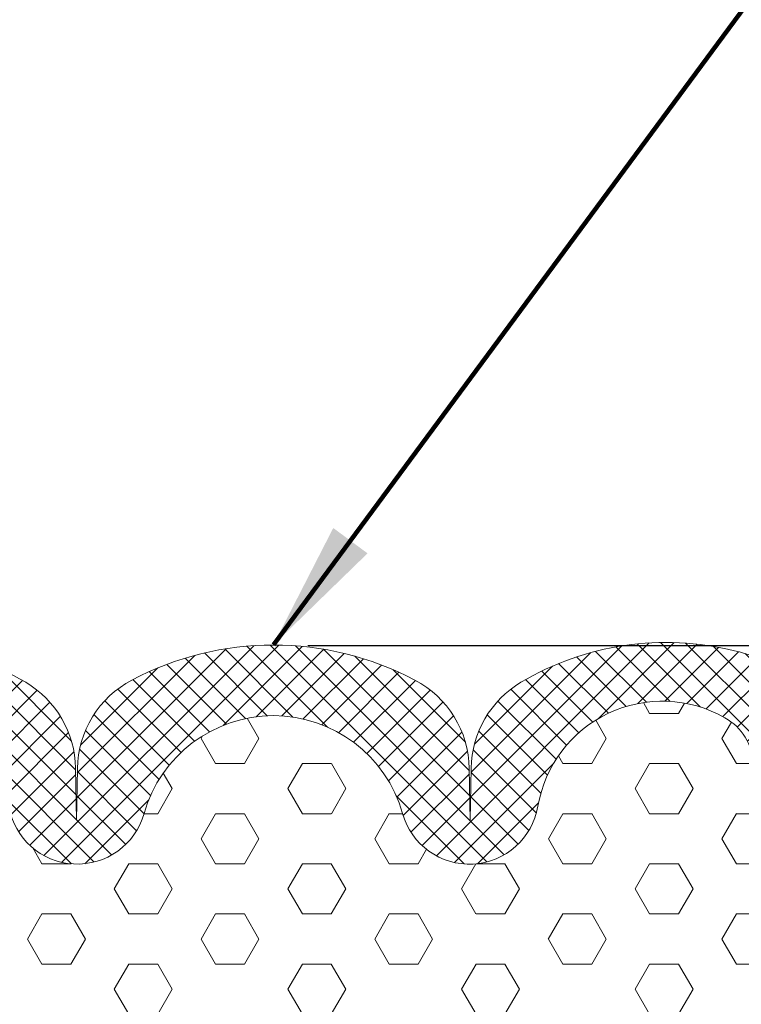
# Model space of a CAD drawing. Units: inches. Extents: x 3.1 to 45.4, y 1.1 to 35.4.
# Drawn here: x 22.2 to 23.8, y 23.8 to 25.9 of the extents above; entities that cross this region are included whole.
import ezdxf

# ---------------------------------------------------------------- set-up
doc = ezdxf.new("R2010")
doc.units = ezdxf.units.IN
doc.header["$MEASUREMENT"] = 0
for name, color, linetype, lineweight in [('DIMS', 50, 'Continuous', 25), ('FOAM INSERT - H', 150, 'Continuous', 9), ('SILICONE BELLOWS - H', 20, 'Continuous', 13), ('SILICONE BELLOWS - L', 22, 'Continuous', 13), ('TEXT - 4', 241, 'Continuous', 25)]:
    doc.layers.add(name, color=color, linetype=linetype, lineweight=lineweight)
doc.styles.add('ROMANS', font='romans', dxfattribs={"width": 0.9})
doc.styles.get("Standard").update_dxf_attribs({"font": 'arial.ttf'})
doc.dimstyles.get("Standard").update_dxf_attribs({"dimtxt": 0.18, "dimasz": 0.18, "dimexe": 0.18, "dimexo": 0.0625, "dimgap": 0.09, "dimtad": 0, "dimtih": 1, "dimtoh": 1, "dimdec": 4, "dimzin": 0, "dimdsep": 46, "dimtxsty": 'Standard', "dimcen": 0.09, "dimadec": 0, "dimazin": 0, "dimtfac": 1, "dimtdec": 4, "dimtofl": 0, "dimtmove": 0, "dimatfit": 3, "dimfxl": 1, "dimtolj": 1, "dimtzin": 0, "dimarcsym": 0})

# ---------------------------------------------------------------- blocks, each defined once
blk = doc.blocks.new('*D8')
at = {"layer": 'DEFPOINTS', "color": 0, "transparency": 16777216}
for p in [(22.61898576883428, 24.52885522566769), (24.23195904746842, 21.77874096437623), (29.99289607336515, 21.77874096437623)]:
    blk.add_point(p, dxfattribs=at)
at = {"layer": 'DIMS', "color": 0, "lineweight": -2, "transparency": 16777216}
for p, q in [((22.81898576883428, 24.52885522566769), (30.19289607336515, 24.52885522566769)), ((29.99289607336515, 24.32885522566769), (29.99289607336515, 23.9188911401012)), ((29.99289607336515, 21.97874096437623), (29.99289607336515, 22.70746256867263)), ((24.43195904746842, 21.77874096437623), (30.19289607336515, 21.77874096437623))]:
    blk.add_line(p, q, dxfattribs=at)
at = {"layer": 'DIMS', "color": 0, "transparency": 16777216}
for points in [[(29.95956274003182, 24.32885522566769), (30.02622940669849, 24.32885522566769), (29.99289607336515, 24.52885522566769)], [(29.95956274003181, 21.97874096437623), (30.02622940669848, 21.97874096437623), (29.99289607336515, 21.77874096437623)]]:
    blk.add_solid(points, dxfattribs=at)
at = {"layer": 'DIMS', "color": 0, "transparency": 16777216, "insert": (29.99289607336515, 23.31317685438692), "char_height": 0.24, "attachment_point": 5, "style": 'ROMANS'}
blk.add_mtext('\\A1; 2 3/4 IN\\P [69.9mm]', dxfattribs=at)

msp = doc.modelspace()

# ---------------------------------------------------------------- hatches: boundary and pattern name
at = {"layer": 'FOAM INSERT - H'}
h = msp.add_hatch(dxfattribs=at)
h.set_pattern_fill('HEX', color=256, scale=0.5, style=0)
h.set_pattern_definition([(0, (150.4943273065454, 137.2900608384445), (0, 0.1082531754730548), [0.0625, -0.125]), (120, (150.4943273065454, 137.2900608384445), (-0.09375, -0.05412658773652739), [0.06249999999999995, -0.1249999999999999]), (59.99999999999999, (150.5568273065454, 137.2900608384445), (-0.09374999999999999, 0.05412658773652743), [0.0625, -0.125])])
edge = h.paths.add_edge_path()
edge.add_line((21.56525746246309, 22.64420946145058), (21.5460264739839, 22.40080382383187))
edge.add_line((21.5460264739839, 22.40080382383187), (21.55884591728075, 22.19582866761423))
edge.add_line((21.55884591728075, 22.19582866761423), (21.5460264739839, 21.85634127263459))
edge.add_line((21.5460264739839, 21.85634127263459), (21.54550936583458, 21.7796418871426))
edge.add_line((21.54550936583458, 21.7796418871426), (23.94110221918875, 21.7796418871426))
edge.add_line((23.94110221918875, 21.7796418871426), (23.94190970589973, 21.85634127263459))
edge.add_line((23.94190970589973, 21.85634127263459), (23.92909026260288, 22.19582866761423))
edge.add_line((23.92909026260288, 22.19582866761423), (23.94190970589973, 22.40080382383187))
edge.add_line((23.94190970589973, 22.40080382383187), (23.92267871742054, 22.64420946145058))
edge.add_line((23.92267871742054, 22.64420946145058), (23.92909026260288, 22.78700191162873))
edge.add_line((23.92909026260288, 22.78700191162873), (23.94190970589973, 23.00478648779856))
edge.add_line((23.94190970589973, 23.00478648779856), (23.92267871742054, 23.06884025219163))
edge.add_line((23.92267871742054, 23.06884025219163), (23.94190970589973, 23.22897577394517))
edge.add_line((23.94190970589973, 23.22897577394517), (23.94832125108208, 23.44035564013914))
edge.add_line((23.94832125108208, 23.44035564013914), (23.96502482158014, 23.53929874555727))
edge.add_line((23.96502482158014, 23.53929874555727), (23.94804772099754, 23.65268188387356))
edge.add_line((23.94804772099754, 23.65268188387356), (23.96280082078086, 24.00562028401485))
edge.add_line((23.96280082078086, 24.00562028401485), (23.9627976279765, 24.11193198623963))
edge.add_arc((23.91273923104826, 24.11199060827924), 0.0500584312535696, 282.8949363387811, 359.93290248736713, ccw=False)
edge.add_arc((23.8995428805693, 24.16983262995351), 0.1093866894680979, 184.1951275929833, 282.87152056315915, ccw=False)
edge.add_line((23.79044927066563, 24.16183062326912), (23.78227928242647, 24.27314980616359))
edge.add_arc((23.65761456807564, 24.26400035309369), 0.1250000139826087, 4.197553736722731, 60.2569475780119)
edge.add_arc((23.58435347606192, 24.13578389900224), 0.2726707514454587, 60.25695200198646, 170.3462112537089)
edge.add_arc((23.16766814752421, 24.20666338199195), 0.1499999999999909, 195.7548424709123, 350.34621125368164, ccw=False)
edge.add_arc((22.74419793919085, 24.08719379316668), 0.2899999999999926, 15.75484247100002, 164.2421097859625)
edge.add_arc((22.32073408642033, 24.20668590753727), 0.1500000000000188, 189.673101992757, 344.24210978617776, ccw=False)
edge.add_arc((21.90381899926889, 24.13562273360689), 0.2729280844109678, 9.67310199298097, 119.7964735088472)
edge.add_arc((21.83031051934834, 24.26399412739253), 0.1250000229665965, 119.796480769737, 175.8048697765126)
edge.add_line((21.70564540914295, 24.27313830800779), (21.69748099298845, 24.16183052422787))
edge.add_arc((21.58838738309818, 24.16983253092318), 0.1093866894555332, 257.134458649282, 355.8048724008094, ccw=False)
edge.add_arc((21.57519706897453, 24.11198913163791), 0.0500584304808238, 182.8675536153159, 257.1110425960385, ccw=False)
edge.add_line((21.52520131927587, 24.10948484046643), (21.52523139004258, 24.03734468381683))
edge.add_line((21.52523139004258, 24.03734468381681), (21.5398884588861, 23.65268188387356))
edge.add_line((21.5398884588861, 23.65268188387356), (21.52291135830349, 23.53929874555727))
edge.add_line((21.52291135830349, 23.53929874555727), (21.53961492880156, 23.44035564013914))
edge.add_line((21.53961492880156, 23.44035564013914), (21.5460264739839, 23.22897577394517))
edge.add_line((21.5460264739839, 23.22897577394517), (21.56525746246309, 23.06884025219163))
edge.add_line((21.56525746246309, 23.06884025219163), (21.5460264739839, 23.00478648779856))
edge.add_line((21.5460264739839, 23.00478648779856), (21.55884591728075, 22.78700191162873))
edge.add_line((21.55884591728075, 22.78700191162873), (21.56525746246309, 22.64420946145058))
at = {"layer": 'SILICONE BELLOWS - H'}
h = msp.add_hatch(dxfattribs=at)
h.set_pattern_fill('ANSI37', color=256, scale=0.3, style=0)
h.set_pattern_definition([(45, (-775.5857839280159, -525.6708348774553), (-0.02651650429449553, 0.02651650429449553), []), (135, (-775.5857839280159, -525.6708348774553), (-0.02651650429449553, -0.02651650429449553), [])])
edge = h.paths.add_edge_path()
edge.add_arc((23.16766814752422, 24.20666338199192), 0.1499999999999844, 195.7548424708951, 350.3462112536968)
edge.add_arc((23.58435347606193, 24.13578389900216), 0.2726707514454976, 60.25695200199789, 170.3462112536917, ccw=False)
edge.add_arc((23.65761456807563, 24.26400035309383), 0.1250000139824776, 4.197553736650775, 60.25694757797072, ccw=False)
edge.add_line((23.78227928242647, 24.27314980616359), (23.79044927066563, 24.16183062326912))
edge.add_arc((23.89954288056929, 24.16983262995348), 0.1093866894680835, 184.1951275929615, 282.8715205631714)
edge.add_arc((23.91277215118832, 24.11193823448287), 0.05000003584944732, 282.8715574076977, 359.9928400333677)
edge.add_line((23.96277218664743, 24.1119319862288), (23.96279269044696, 24.27633829201898))
edge.add_arc((23.74416821812888, 24.27638869880287), 0.2186244781290611, 359.9867896951626, 405.7515038242551)
edge.add_arc((23.67138531495009, 24.20170857047618), 0.3229052150731747, 45.74685654750839, 77.73984281354613)
edge.add_arc((23.59247506686397, 23.92088188324272), 0.6143325284003167, 76.10964962439017, 120.6738442914853)
edge.add_arc((23.39130619180553, 24.26004147395145), 0.2199999983422191, 120.6738439832443, 179.0000001126465)
edge.add_line((23.17133970052059, 24.26388100290627), (23.16937495336053, 24.15132071350002))
edge.add_line((23.16937495336053, 24.15132071350002), (23.16742290142501, 24.26315369396765))
edge.add_arc((22.94745640849048, 24.25931416455172), 0.2200000000001208, 0.999999999927787, 62.20566586567413)
edge.add_arc((22.7441979391928, 23.87370776873616), 0.6558971184066875, 62.20566511852483, 117.7943348825057)
edge.add_arc((22.54093946988739, 24.25931416454808), 0.2199999999998395, 117.7943341351754, 179.000000000308)
edge.add_line((22.32097297695309, 24.2631536939631), (22.31902092501836, 24.15132071349911))
edge.add_line((22.31902092501836, 24.15132071349911), (22.3170562198482, 24.26387859733007))
edge.add_arc((22.09708972269713, 24.26003906673908), 0.2200000042365175, 1.000000286745133, 59.33914016992207)
edge.add_arc((21.89568166659426, 23.92030076338018), 0.61495230494185, 59.33914095824108, 103.8983553958524)
edge.add_arc((21.81653922863454, 24.2017084714313), 0.3229052150713832, 102.2601571857982, 134.2531434521738)
edge.add_arc((21.7437567789904, 24.27638829025967), 0.2186250162909771, 134.248524719488, 180.0131291646467)
edge.add_line((21.52513176843938, 24.27633819296046), (21.5251641193543, 24.11192690424344))
edge.add_arc((21.57516415420234, 24.11193675518974), 0.05000003581845058, 180.0112883449289, 257.1344218363853)
edge.add_arc((21.58838738309821, 24.16983253092315), 0.1093866894555253, 257.1344586492642, 355.8048724008231)
edge.add_line((21.69748099298845, 24.16183052422787), (21.70564540914295, 24.27313830800779))
edge.add_arc((21.8303105193484, 24.2639941273925), 0.125000022966652, 119.7964807697563, 175.804869776508, ccw=False)
edge.add_arc((21.90381899926892, 24.13562273360697), 0.2729280844109217, 9.673101992967304, 119.7964735088598, ccw=False)
edge.add_arc((22.32073408642036, 24.20668590753724), 0.1500000000000445, 189.6731019927498, 344.24210978618)
edge.add_arc((22.74419793919087, 24.08719379316666), 0.2900000000000098, 15.754842471006214, 164.2421097859579, ccw=False)

# ---------------------------------------------------------------- linework, layer by layer
at = {"layer": 'SILICONE BELLOWS - L'}
msp.add_lwpolyline([(22.17286671752747, 24.18148191545846, 0.7994976019813793), (22.46509676350131, 24.16594995945673, -0.7568928042128444), (23.02330330377417, 24.1659351130744, 0.7996575479384409), (23.31554400377142, 24.1815092344383, -0.5210621595865746), (23.71962847799743, 24.37253273753198, -0.2496032853571646), (23.78227928242647, 24.27314980616359), (23.79044927066563, 24.16183062326912, 0.4592953366931242), (23.92391046920481, 24.06319460457383, 0.3494015050105332), (23.96279762797649, 24.1119319862288), (23.96279269044696, 24.27633829201898, 0.2023833989683577), (23.89671818294202, 24.43299384135174, 0.1405096271831499), (23.73995453082118, 24.51724944034289, 0.1969363155880824), (23.27907311900405, 24.44926022735638, 0.26013645189564), (23.17133970052059, 24.26388100290627), (23.16937495336053, 24.15132071350002), (23.16742290142501, 24.26315369396765, 0.2735956154603023), (23.05004222448399, 24.45393212455804, 0.2474225160500243), (22.43835365389116, 24.45393212455259, 0.273595615457335), (22.32097297695309, 24.2631536939631), (22.31902092501836, 24.15132071349911), (22.3170562198482, 24.26387859733007, 0.2601969388179645), (22.20927991558374, 24.44928325419063, 0.1969137425460785), (21.74797001276742, 24.5172493412971, 0.1405096271846588)], format="xyb", dxfattribs=at)

# ---------------------------------------------------------------- dimensions: what is measured, and where the dimension line sits
at = {"layer": 'DIMS'}
dim = msp.add_linear_dim(base=(29.99289607336515, 21.77874096437623), p1=(22.61898576883428, 24.52885522566769), p2=(24.23195904746842, 21.77874096437623), angle=90, text=' <>\\P[]', dimstyle='Standard', override={"dimtxt": 0.24, "dimasz": 0.2, "dimexe": 0.2, "dimexo": 0.2, "dimgap": 0.2, "dimlunit": 5, "dimpost": ' IN', "dimtxsty": 'ROMANS', "dimfrac": 2}, dxfattribs=at)
dim.commit()
dim.dimension.update_dxf_attribs({"geometry": '*D8', "text_midpoint": (29.99289607336515, 23.31317685438692), "dimtype": 160})

# ---------------------------------------------------------------- leaders
at = {"layer": 'TEXT - 4'}
msp.add_leader([(22.74420617717515, 24.52978828155868), (24.75605101418241, 27.25210938707145), (25.08475257541376, 27.25202371775553)], dimstyle='Standard', override={"dimtxt": 0.7, "dimasz": 0.28, "dimexe": 0.5, "dimexo": 0.5, "dimtih": 0, "dimtoh": 0, "dimtxsty": 'ROMANS', "dimdle": 0.05, "dimclrd": 256, "dimclre": 256, "dimclrt": 256, "dimtfac": 0.3, "dimlwd": 65535, "dimlwe": 65535}, dxfattribs=at)

doc.saveas('drawing.dxf')
